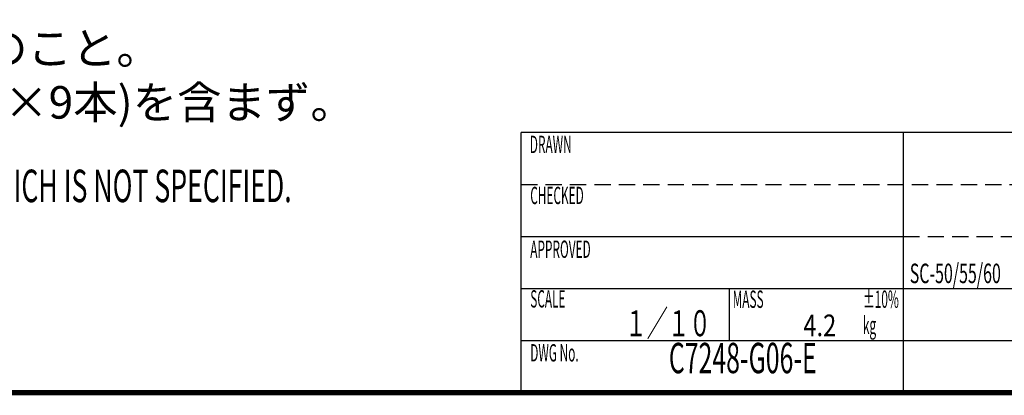
# Model space of a CAD drawing. Extents: x 942 to 3780, y -103 to 1863.
# Drawn here: x 1865 to 2772, y -47 to 300 of the extents above; entities that cross this region are included whole.
import ezdxf
from ezdxf.enums import TextEntityAlignment as Align

# ---------------------------------------------------------------- set-up
doc = ezdxf.new("R2010")
doc.units = 0
doc.header["$LTSCALE"] = 15
doc.linetypes.add('HIDDEN', pattern=[1.5, 1, -0.5])
for name, color, linetype in [('02', 3, 'CONTINUOUS'), ('03', 2, 'CONTINUOUS'), ('97', 7, 'CONTINUOUS'), ('98', 6, 'CONTINUOUS')]:
    doc.layers.add(name, color=color, linetype=linetype)
doc.styles.get("Standard").update_dxf_attribs({"font": 'TXT.shx', "bigfont": 'EXTFONT.shx'})

msp = doc.modelspace()

# ---------------------------------------------------------------- linework, layer by layer
at = {"layer": '02'}
for p, q in [((3766.47929, 195.81041), (2326.47929, 195.81041)), ((2326.47929, 51.81041), (3046.47929, 51.81041)), ((2326.47929, 3.81041), (3046.47929, 3.81041))]:
    msp.add_line(p, q, dxfattribs=at)
at = {"layer": '02', "color": 3}
for p, q in [((2326.47929, -44.18959), (2326.47929, 195.81041)), ((2678.47929, 195.81041), (2678.47929, -44.18959)), ((2326.47929, 99.81041), (2678.47929, 99.81041)), ((2518.47929, 3.81041), (2518.47929, 51.81041))]:
    msp.add_line(p, q, dxfattribs=at)
at = {"layer": '02', "linetype": 'HIDDEN'}
for p, q in [((2326.47929, 147.81041), (3046.47929, 147.81041)), ((2678.47929, 99.81041), (3046.47929, 99.81041))]:
    msp.add_line(p, q, dxfattribs=at)
at = {"layer": '98', "color": 6, "linetype": 'CONTINUOUS', "const_width": 5}
msp.add_lwpolyline([(3766.47929, 1775.81041), (966.47929, 1775.81041), (966.47929, -44.18959), (3766.47929, -44.18959), (3766.47929, 1845.81041), (3349.47929, 1845.81041), (3349.47929, 1775.81041)], dxfattribs=at)

# ---------------------------------------------------------------- texts
at = {"layer": '02', "width": 0.5}
msp.add_text('DRAWN', height=16, dxfattribs=at).set_placement((2334.47929, 171.81041), align=Align.BOTTOM_LEFT)
at = {"layer": '02', "color": 3, "width": 0.5}
for s, p in [('CHECKED', (2334.87311, 124.71301)), ('APPROVED', (2334.87311, 75.11047)), ('SCALE', (2334.87311, 29.3235)), ('MASS', (2521.32401, 28.99537)), ('%%p10%', (2641.32401, 28.99537)), ('kg', (2641.32401, 4.99537)), ('DWG No.', (2334.87311, -20.46346))]:
    msp.add_text(s, height=16, dxfattribs=at).set_placement(p, align=Align.BOTTOM_LEFT)
at = {"layer": '03', "linetype": 'CONTINUOUS'}
for s, height, width, p in [('SC-50/55/60', 18, 0.6, (2684.47929, 56.81041)), ('１／１０', 24, 0.6, (2422.47929, 7.81041)), ('4.2', 20, 0.8, (2586.47929, 7.81041))]:
    msp.add_text(s, height=height, dxfattribs=dict(at, width=width)).set_placement(p)
at = {"layer": '03', "width": 0.6}
msp.add_text('C7248-G06-E', height=28, dxfattribs=at).set_placement((2462.5697, -35.01264), align=Align.BOTTOM_LEFT)
at = {"layer": '97'}
for s, p in [('取付用ネジはM10ボルトを使用のこと。', (1260.97816, 258.56308)), ('質量は工事材料(鳥よけ；0.02kg×9本)を含まず。', (1260.97816, 208.56308))]:
    msp.add_text(s, height=30, dxfattribs=at).set_placement(p)
at = {"layer": '97', "width": 0.6}
msp.add_text('TABLE 1 INDICATES TOLERANCE OF DIMENSIONS WHICH IS NOT SPECIFIED.', height=30, dxfattribs=at).set_placement((1256.16715, 131.51587))

doc.saveas('drawing.dxf')
